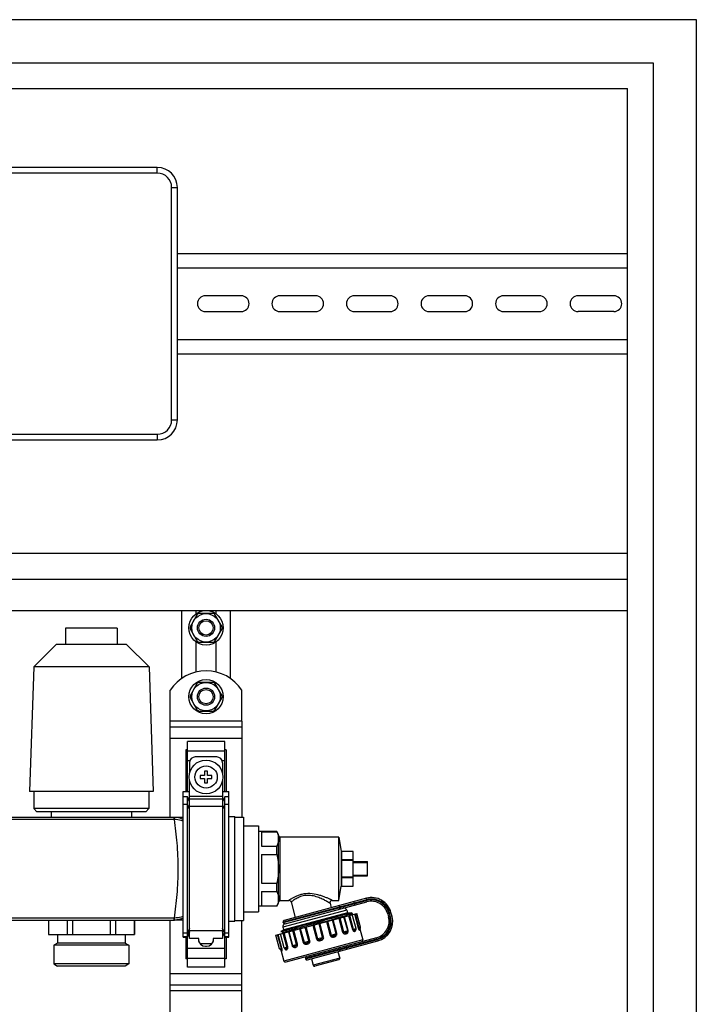
# Model space of a CAD drawing. Units: millimetres. Extents: x 0 to 841, y 0 to 594.
# Drawn here: x 676 to 747, y 315 to 418 of the extents above; entities that cross this region are included whole.
import ezdxf

# ---------------------------------------------------------------- set-up
doc = ezdxf.new("R2010")
doc.units = ezdxf.units.MM
doc.header["$LTSCALE"] = 46.255
doc.layers.get('0').update_dxf_attribs({"linetype": 'CONTINUOUS'})
doc.layers.add('A_STD', color=7, linetype='CONTINUOUS')

msp = doc.modelspace()

# ---------------------------------------------------------------- linework, layer by layer
at = {"color": 7, "linetype": 'Continuous'}
for p, q in [((746.64, 417.71), (461.04, 417.71)), ((746.64, 203.51), (746.64, 417.71)), ((465.54, 413.21), (742.14, 413.21)), ((742.14, 413.21), (742.14, 203.51)), ((468.24, 410.51), (739.44, 410.51)), ((739.44, 234.86), (739.44, 410.51)), ((690.24, 402.26), (601.44, 402.26)), ((692.34, 375.86), (692.34, 400.16)), ((692.34, 393.26), (739.44, 393.26)), ((692.34, 391.76), (739.44, 391.76)), ((692.34, 384.26), (739.44, 384.26)), ((692.34, 382.76), (739.44, 382.76)), ((601.44, 373.76), (690.24, 373.76)), ((468.24, 361.91), (739.44, 361.91)), ((468.24, 359.21), (739.44, 359.21)), ((468.24, 355.91), (739.44, 355.91)), ((692.79, 348.82), (692.79, 355.91)), ((694.42, 355.52), (693.66, 354.21)), ((696.09, 355.61), (694.58, 355.61)), ((697.02, 354.21), (696.26, 355.52)), ((697.89, 348.82), (697.89, 355.91)), ((693.66, 354.02), (694.42, 352.71)), ((696.26, 352.71), (697.02, 354.02)), ((694.58, 352.61), (696.09, 352.61)), ((694.42, 348.32), (693.66, 347.01)), ((696.09, 348.41), (694.58, 348.41)), ((697.02, 347.01), (696.26, 348.32)), ((693.66, 346.82), (694.42, 345.51)), ((696.26, 345.51), (697.02, 346.82)), ((694.58, 345.41), (696.09, 345.41)), ((691.59, 334.28), (691.59, 344.36)), ((699.09, 344.36), (699.09, 334.31)), ((691.59, 343.76), (699.09, 343.76)), ((697.29, 342.21), (693.39, 342.21)), ((693.39, 337.01), (693.39, 342.21)), ((697.29, 337.01), (697.29, 342.21)), ((693.39, 341.35), (693.24, 341.35)), ((693.24, 341.35), (693.24, 337.01)), ((697.44, 341.35), (697.29, 341.35)), ((697.44, 341.35), (697.44, 337.01)), ((693.61, 340.01), (693.61, 338.91)), ((696.46, 340.61), (694.21, 340.61)), ((697.06, 340.01), (697.06, 338.91)), ((695.49, 339.11), (695.19, 339.11)), ((695.19, 339.11), (695.19, 338.66)), ((695.49, 338.66), (695.49, 339.11)), ((693.61, 321.63), (693.61, 338.12)), ((695.19, 338.66), (694.74, 338.66)), ((694.74, 338.66), (694.74, 338.36)), ((694.74, 338.36), (695.19, 338.36)), ((695.19, 338.36), (695.19, 337.91)), ((695.19, 337.91), (695.49, 337.91)), ((695.94, 338.66), (695.49, 338.66)), ((695.49, 338.36), (695.94, 338.36)), ((695.49, 337.91), (695.49, 338.36)), ((695.94, 338.36), (695.94, 338.66)), ((697.06, 338.12), (697.06, 321.63)), ((692.94, 337.01), (693.61, 337.01)), ((692.94, 321.75), (692.94, 337.01)), ((697.06, 337.01), (697.74, 337.01)), ((697.74, 321.75), (697.74, 337.01)), ((693.39, 336.44), (692.94, 336.44)), ((693.39, 318.61), (693.39, 336.44)), ((693.61, 335.92), (693.39, 336.44)), ((697.29, 336.44), (697.06, 335.92)), ((697.74, 336.44), (697.29, 336.44)), ((697.29, 318.61), (697.29, 336.44)), ((692.94, 334.28), (691.99, 334.28)), ((698.34, 334.31), (699.24, 334.31)), ((699.24, 334.31), (699.24, 323.51)), ((699.24, 333.41), (700.83, 333.41)), ((700.83, 333.41), (700.83, 324.41)), ((702.75, 332.81), (700.83, 332.81)), ((701.13, 332.78), (702.75, 332.78)), ((701.13, 332.78), (701.13, 331.28)), ((702.93, 332.51), (702.75, 332.81)), ((702.75, 332.78), (702.75, 332.81)), ((702.93, 325.31), (702.93, 332.51)), ((709.23, 332.21), (703.08, 332.21)), ((701.13, 331.28), (702.75, 331.28)), ((702.75, 330.41), (702.75, 331.28)), ((710.73, 330.71), (709.53, 330.71)), ((709.53, 329.84), (709.53, 330.71)), ((710.73, 327.11), (710.73, 330.71)), ((701.13, 330.41), (702.75, 330.41)), ((701.13, 330.41), (701.13, 327.41)), ((710.73, 329.84), (709.53, 329.84)), ((710.73, 329.78), (709.53, 329.78)), ((709.53, 328.04), (709.53, 329.78)), ((710.73, 329.66), (712.23, 329.66)), ((710.73, 329.58), (712.23, 329.58)), ((712.23, 328.16), (712.23, 329.66)), ((710.73, 328.04), (709.53, 328.04)), ((710.73, 327.98), (709.53, 327.98)), ((709.53, 327.11), (709.53, 327.98)), ((710.73, 328.24), (712.23, 328.24)), ((710.73, 328.16), (712.23, 328.16)), ((701.13, 327.41), (702.75, 327.41)), ((701.13, 326.55), (702.75, 326.55)), ((701.13, 326.55), (701.13, 325.05)), ((702.75, 326.55), (702.75, 327.41)), ((709.53, 327.11), (710.73, 327.11)), ((703.08, 325.61), (704.01, 325.61)), ((712.12, 325.83), (703.51, 323.52)), ((703.61, 323.17), (712.15, 325.46)), ((704.24, 325.44), (704.67, 323.83)), ((708.54, 325.61), (709.23, 325.61)), ((699.24, 324.41), (700.83, 324.41)), ((702.75, 325.01), (700.83, 325.01)), ((701.13, 325.05), (702.75, 325.05)), ((702.75, 325.01), (702.93, 325.31)), ((702.75, 325.01), (702.75, 325.05)), ((708.31, 325.31), (708.44, 324.84)), ((710.06, 324.59), (710.14, 324.3)), ((678.85, 323.54), (678.85, 322.04)), ((680.81, 323.54), (680.81, 322.04)), ((681.38, 323.54), (681.38, 322.04)), ((685.3, 323.54), (685.3, 322.04)), ((685.86, 323.54), (685.86, 322.04)), ((687.83, 323.54), (687.83, 322.04)), ((691.59, 274.28), (691.59, 323.54)), ((692.94, 323.54), (691.99, 323.54)), ((698.34, 323.51), (699.24, 323.51)), ((699.09, 274.31), (699.09, 323.51)), ((702.65, 321.98), (711.11, 324.25)), ((707.27, 323.25), (707.93, 323.44)), ((707.93, 323.44), (707.94, 323.44)), ((707.94, 323.44), (708.03, 323.47)), ((708.03, 323.47), (708.55, 323.62)), ((708.55, 323.62), (708.62, 323.64)), ((710.14, 324.3), (710.55, 324.3)), ((710.63, 324.28), (710.57, 324.3)), ((710.64, 324.28), (710.63, 324.28)), ((710.63, 324.13), (710.67, 324.16)), ((714.36, 324.19), (714.44, 323.9)), ((714.8, 323.93), (714.69, 324.34)), ((703.47, 322.51), (703.18, 322.35)), ((703.18, 322.35), (703.31, 322.32)), ((703.18, 322.35), (703.18, 322.35)), ((703.39, 322.8), (703.47, 322.51)), ((706.13, 322.92), (706.51, 323.03)), ((706.51, 323.03), (706.58, 323.05)), ((706.58, 323.05), (706.6, 323.05)), ((706.6, 323.05), (707.15, 323.21)), ((707.15, 323.21), (707.25, 323.24)), ((707.25, 323.24), (707.27, 323.25)), ((711.44, 322.63), (711.75, 321.47)), ((678.84, 322.04), (687.84, 322.04)), ((692.94, 321.75), (693.39, 321.75)), ((693.24, 321.75), (693.24, 319.48)), ((693.39, 321.75), (693.61, 322.27)), ((694.59, 321.63), (693.61, 321.63)), ((694.54, 321.63), (694.54, 321.56)), ((694.54, 321.56), (694.59, 321.56)), ((694.59, 321.31), (694.59, 321.63)), ((697.06, 321.63), (696.09, 321.63)), ((696.09, 321.63), (696.09, 321.31)), ((696.09, 321.56), (696.13, 321.56)), ((696.13, 321.56), (696.13, 321.63)), ((697.06, 322.27), (697.29, 321.75)), ((697.29, 321.75), (697.74, 321.75)), ((697.44, 321.75), (697.44, 319.48)), ((703.34, 322.2), (703.3, 322.16)), ((713.16, 321.7), (703.67, 319.15)), ((705.94, 319.39), (713.31, 321.36)), ((695.94, 321.06), (694.74, 321.06)), ((695.29, 320.81), (695.38, 320.81)), ((703.18, 320.42), (703.49, 319.26)), ((703.21, 320.4), (703.21, 320.39)), ((703.59, 320.56), (703.59, 320.56)), ((693.39, 319.48), (693.24, 319.48)), ((697.44, 319.48), (697.29, 319.48)), ((706.36, 319.5), (706.54, 318.83)), ((709.21, 319.39), (706.72, 318.73)), ((709.14, 320.24), (709.32, 319.58)), ((697.29, 318.61), (693.39, 318.61)), ((691.59, 316.76), (699.09, 316.76))]:
    msp.add_line(p, q, dxfattribs=at)
at = {"color": 9, "linetype": 'Continuous'}
for p, q in [((690.24, 401.66), (601.44, 401.66)), ((690.24, 401.66), (690.24, 402.26)), ((691.74, 375.86), (691.74, 400.16)), ((691.74, 400.16), (692.34, 400.16)), ((691.74, 375.86), (692.34, 375.86)), ((601.44, 374.36), (690.24, 374.36)), ((690.24, 374.36), (690.24, 373.76)), ((699.09, 344.36), (691.59, 344.36)), ((691.59, 342.56), (699.09, 342.56)), ((693.39, 341.26), (697.29, 341.26)), ((693.39, 340.22), (693.65, 340.22)), ((697.03, 340.22), (697.29, 340.22)), ((697.06, 336.48), (693.61, 336.48)), ((697.06, 336.18), (693.61, 336.18)), ((693.39, 335.63), (692.94, 335.63)), ((693.61, 335.12), (693.39, 335.63)), ((697.06, 335.41), (693.61, 335.41)), ((697.29, 335.63), (697.06, 335.12)), ((697.74, 335.63), (697.29, 335.63)), ((691.99, 334.07), (599.69, 334.07)), ((691.99, 334.07), (691.99, 334.28)), ((703.08, 325.61), (703.08, 332.21)), ((712.16, 325.68), (703.41, 323.34)), ((703.42, 323.28), (712.12, 325.61)), ((710.91, 325.13), (710.82, 325.48)), ((712.16, 325.68), (712.12, 325.83)), ((712.12, 325.61), (712.15, 325.46)), ((710.06, 324.59), (703.39, 322.8)), ((709.37, 324.87), (709.35, 324.93)), ((691.99, 323.76), (599.69, 323.76)), ((691.99, 323.54), (691.99, 323.76)), ((707.94, 323.4), (708.33, 321.95)), ((708.05, 323.43), (708.43, 321.98)), ((708.95, 322.12), (708.56, 323.57)), ((709.03, 322.14), (708.64, 323.59)), ((709.24, 323.75), (709.63, 322.3)), ((709.35, 323.78), (709.73, 322.33)), ((710.16, 322.44), (709.77, 323.89)), ((710.2, 322.45), (709.81, 323.9)), ((710.26, 324.02), (710.65, 322.57)), ((710.35, 324.05), (710.74, 322.6)), ((710.87, 324.19), (711.25, 322.74)), ((710.93, 324.2), (711.32, 322.75)), ((714.5, 324.23), (714.36, 324.19)), ((714.58, 323.94), (714.44, 323.9)), ((714.5, 324.23), (714.58, 323.94)), ((714.55, 324.3), (714.69, 324.34)), ((714.65, 323.9), (714.55, 324.3)), ((714.65, 323.9), (714.8, 323.93)), ((693.61, 322.71), (693.39, 322.19)), ((693.61, 322.32), (693.39, 321.8)), ((697.06, 322.41), (693.61, 322.41)), ((697.29, 322.19), (697.06, 322.71)), ((697.29, 321.8), (697.06, 322.32)), ((703.95, 322.33), (704.34, 320.88)), ((703.99, 322.34), (704.38, 320.9)), ((704.8, 321.01), (704.42, 322.46)), ((704.91, 321.04), (704.52, 322.49)), ((705.13, 322.65), (705.51, 321.2)), ((705.2, 322.67), (705.59, 321.22)), ((706.1, 321.36), (705.72, 322.81)), ((706.21, 321.39), (705.82, 322.83)), ((706.51, 323.02), (706.9, 321.57)), ((706.61, 323.04), (706.99, 321.6)), ((707.54, 321.74), (707.16, 323.19)), ((707.64, 321.77), (707.25, 323.22)), ((709.63, 322.3), (710.2, 322.45)), ((710.65, 322.57), (711.03, 322.68)), ((711.25, 322.74), (711.5, 322.8)), ((693.39, 322.19), (692.94, 322.19)), ((693.39, 321.8), (692.94, 321.8)), ((697.74, 322.19), (697.29, 322.19)), ((697.74, 321.8), (697.29, 321.8)), ((703.22, 320.58), (702.83, 322.03)), ((703.28, 320.6), (702.9, 322.05)), ((703.8, 320.74), (703.41, 322.19)), ((703.49, 322.26), (703.49, 322.26)), ((703.49, 322.26), (703.49, 322.26)), ((711.75, 321.47), (703.49, 319.26)), ((703.89, 320.76), (703.51, 322.21)), ((705.51, 321.2), (706.21, 321.39)), ((713.2, 321.55), (705.74, 319.55)), ((705.76, 319.49), (713.28, 321.51)), ((706.9, 321.57), (707.64, 321.77)), ((708.33, 321.95), (709.03, 322.14)), ((713.2, 321.55), (713.16, 321.7)), ((713.28, 321.51), (713.31, 321.36)), ((693.39, 320.61), (697.29, 320.61)), ((703.04, 320.54), (703.28, 320.6)), ((703.51, 320.66), (703.89, 320.76)), ((704.34, 320.88), (704.91, 321.04)), ((709.33, 320.45), (709.31, 320.51)), ((710.08, 320.5), (709.99, 320.85)), ((693.39, 319.57), (697.29, 319.57)), ((709.32, 319.58), (706.54, 318.83)), ((691.59, 317.96), (699.09, 317.96)), ((699.09, 316.16), (691.59, 316.16))]:
    msp.add_line(p, q, dxfattribs=at)
at = {"color": 7, "linetype": 'Continuous'}
for points in [[(703.31, 322.32), (703.32, 322.32), (703.32, 322.32), (703.33, 322.31), (703.34, 322.31), (703.35, 322.3), (703.36, 322.28), (703.36, 322.27), (703.37, 322.25), (703.36, 322.24), (703.36, 322.22), (703.36, 322.21), (703.35, 322.21), (703.35, 322.2), (703.34, 322.2)], [(711.42, 322.59), (711.42, 322.59), (711.42, 322.59), (711.42, 322.59), (711.42, 322.6), (711.42, 322.61), (711.43, 322.62), (711.43, 322.63), (711.44, 322.64), (711.46, 322.65)], [(703.15, 320.43), (703.17, 320.42), (703.18, 320.42), (703.19, 320.41), (703.2, 320.4), (703.21, 320.4)]]:
    msp.add_lwpolyline(points, dxfattribs=at)
msp.add_circle((695.34, 338.51), 1.77, dxfattribs=at)
at = {"color": 9, "linetype": 'Continuous'}
msp.add_circle((695.34, 338.51), 1.17, dxfattribs=at)
at = {"color": 7, "linetype": 'Continuous'}
for centre, radius, start, end in [((690.24, 400.16), 2.1, 0, 90), ((690.24, 375.86), 2.1, 270, 360), ((695.34, 354.11), 1.68, 116.7655, 123.2345), ((695.34, 354.11), 1.68, 56.7655, 63.2345), ((695.34, 354.11), 1.68, 176.7655, 183.2345), ((695.34, 354.11), 1.68, 356.7655, 3.2345), ((695.34, 354.11), 1.68, 236.7655, 243.2345), ((695.34, 354.11), 1.68, 296.7655, 303.2345), ((695.34, 346.91), 1.68, 116.7655, 123.2345), ((695.34, 346.91), 1.68, 56.7655, 63.2345), ((695.34, 346.91), 1.68, 176.7655, 183.2345), ((695.34, 346.91), 1.68, 356.7655, 3.2345), ((695.34, 346.91), 1.68, 236.7655, 243.2345), ((695.34, 346.91), 1.68, 296.7655, 303.2345), ((694.21, 340.01), 0.6, 90, 180), ((696.46, 340.01), 0.6, 0, 90), ((703.08, 332.36), 0.15, 180, 270), ((703.08, 325.46), 0.15, 90, 180), ((704.01, 325.37), 0.24, 15, 90), ((708.54, 325.37), 0.24, 90, 195), ((712.66, 323.8), 2.1, 15, 105), ((712.62, 323.72), 1.8, 15, 105), ((709.77, 324.51), 0.3, 15, 105), ((703.55, 323.37), 0.15, 105, 195), ((710.37, 324.74), 0.651, 292.7463, 293.6593), ((712.7, 323.43), 1.8, 285, 15), ((712.77, 323.39), 2.1, 285, 15), ((703.68, 322.88), 0.3, 105, 195), ((703.57, 323.32), 0.15, 195, 285), ((710.89, 322.64), 0.15, 323.1217, 15), ((711.35, 322.76), 0.15, 312.838, 15), ((695.29, 321.56), 0.75, 180, 270), ((695.38, 321.56), 0.75, 270, 360), ((711.6, 321.43), 0.15, 285, 15), ((703.19, 320.57), 0.15, 195, 257.162), ((703.65, 320.7), 0.15, 195, 246.8785), ((703.63, 319.3), 0.15, 195, 285), ((705.89, 319.59), 0.15, 105, 195), ((705.9, 319.53), 0.15, 195, 285), ((709.18, 319.54), 0.15, 285, 15), ((706.68, 318.87), 0.15, 195, 285)]:
    msp.add_arc(centre, radius, start, end, dxfattribs=at)
at = {"color": 9, "linetype": 'Continuous'}
for centre, radius, start, end in [((690.24, 400.16), 1.5, 0, 90), ((690.24, 375.86), 1.5, 270, 360), ((691.99, 332.12), 2.16, 88.4502, 90.0013), ((691.99, 332.45), 1.62, 88.3863, 90.0013), ((704.01, 318.28), 8.24, 62.8319, 63.1833), ((712.62, 323.72), 1.95, 15, 105), ((712.66, 323.8), 1.95, 15, 105), ((691.99, 325.38), 1.62, 269.9988, 271.6139), ((691.99, 325.7), 2.16, 269.9986, 271.5498), ((712.7, 323.43), 1.95, 285, 15), ((712.77, 323.39), 1.95, 285, 15), ((710.61, 322.55), 0.419, 1.4428, 5.9866), ((710.81, 322.51), 0.617, 7.9157, 8.1766)]:
    msp.add_arc(centre, radius, start, end, dxfattribs=at)
for points, knots in [([(692.03, 334.07), (692.03, 334.1), (692.04, 334.14), (692.04, 334.19), (692.04, 334.22), (692.04, 334.25), (692.04, 334.27), (692.05, 334.28), (692.04, 334.28), (692.05, 334.28)], [0, 0, 0, 0, 0.41413, 0.585708, 0.730034, 0.845031, 0.929074, 0.980854, 1, 1, 1, 1]), ([(692.94, 333.9), (692.87, 333.93), (692.58, 334.02), (692.27, 334.07), (692.03, 334.07)], [0, 0, 0, 0, 0.246458, 1, 1, 1, 1]), ([(692.03, 323.76), (692.14, 324.58), (692.35, 326.29), (692.48, 328.91), (692.35, 331.54), (692.14, 333.25), (692.03, 334.07)], [0, 0, 0, 0, 0.238952, 0.5, 0.761048, 1, 1, 1, 1]), ([(692.94, 334.07), (692.73, 334.17), (692.43, 334.26), (692.12, 334.28), (692.05, 334.28)], [0, 0, 0, 0, 0.749207, 1, 1, 1, 1]), ([(708.54, 325.61), (708.54, 325.61), (708.52, 325.63), (708.48, 325.64), (708.41, 325.68), (708.32, 325.72), (708.2, 325.77), (708.02, 325.85), (707.76, 325.96), (707.42, 326.08), (706.91, 326.23), (706.21, 326.36), (705.51, 326.29), (704.99, 326.13), (704.67, 325.99), (704.43, 325.87), (704.28, 325.78), (704.18, 325.73), (704.11, 325.68), (704.06, 325.65), (704.03, 325.63), (704.01, 325.61), (704.01, 325.61)], [0, 0, 0, 0, 0.003423, 0.013481, 0.029606, 0.051028, 0.076934, 0.106569, 0.174539, 0.251053, 0.333596, 0.509824, 0.688123, 0.771195, 0.84591, 0.909283, 0.935739, 0.958158, 0.976126, 0.989279, 0.997297, 1, 1, 1, 1]), ([(707.73, 325.63), (707.58, 325.71), (707.24, 325.86), (706.71, 326.05), (706.11, 326.16), (705.51, 326.11), (705.06, 325.94), (704.76, 325.79), (704.58, 325.68), (704.44, 325.58), (704.35, 325.52), (704.29, 325.48), (704.26, 325.45), (704.25, 325.44), (704.24, 325.44)], [0, 0, 0, 0, 0.138116, 0.292836, 0.457292, 0.621651, 0.770694, 0.835265, 0.891239, 0.937155, 0.971474, 0.98383, 0.99277, 1, 1, 1, 1]), ([(708.31, 325.31), (708.31, 325.31), (708.29, 325.32), (708.27, 325.34), (708.22, 325.36), (708.16, 325.4), (708.08, 325.45), (707.95, 325.52), (707.85, 325.57), (707.77, 325.61)], [0, 0, 0, 0, 0.018771, 0.074204, 0.163885, 0.284384, 0.43185, 0.602499, 1, 1, 1, 1]), ([(709.35, 324.93), (709.34, 324.97), (709.31, 325.02), (709.24, 325.05), (709.21, 325.05), (709.19, 325.04)], [0, 0, 0, 0, 0.519465, 0.764829, 1, 1, 1, 1]), ([(709.37, 324.87), (709.38, 324.84), (709.38, 324.77), (709.33, 324.71), (709.3, 324.7), (709.28, 324.69)], [0, 0, 0, 0, 0.519465, 0.764829, 1, 1, 1, 1]), ([(692.94, 323.93), (692.87, 323.9), (692.58, 323.8), (692.27, 323.76), (692.03, 323.76)], [0, 0, 0, 0, 0.246467, 1, 1, 1, 1]), ([(692.05, 323.54), (692.04, 323.54), (692.05, 323.55), (692.04, 323.56), (692.04, 323.58), (692.04, 323.6), (692.04, 323.63), (692.04, 323.69), (692.03, 323.73), (692.03, 323.76)], [0, 0, 0, 0, 0.019146, 0.070926, 0.154969, 0.269966, 0.414292, 0.585871, 1, 1, 1, 1]), ([(692.94, 323.75), (692.73, 323.66), (692.43, 323.57), (692.12, 323.55), (692.05, 323.54)], [0, 0, 0, 0, 0.749193, 1, 1, 1, 1]), ([(703.49, 322.26), (703.63, 322.31), (703.98, 322.42), (704.62, 322.62), (705.44, 322.86), (706.69, 323.23), (708.15, 323.65), (709.29, 323.99), (709.79, 324.15)], [0, 0, 0, 0, 0.066969, 0.17115, 0.304237, 0.455581, 0.764121, 1, 1, 1, 1]), ([(703.31, 322.32), (703.31, 322.32), (703.31, 322.32), (703.31, 322.33), (703.31, 322.33), (703.32, 322.34), (703.35, 322.35), (703.42, 322.38), (703.54, 322.42), (703.73, 322.48), (703.97, 322.56), (704.26, 322.65), (704.6, 322.75), (704.84, 322.82), (704.97, 322.86)], [0, 0, 0, 0, 0.002535, 0.004206, 0.007335, 0.012574, 0.029741, 0.05591, 0.134979, 0.248552, 0.394667, 0.57074, 0.773784, 1, 1, 1, 1]), ([(709.63, 322.3), (709.64, 322.26), (709.68, 322.18), (709.78, 322.12), (709.89, 322.1), (710.02, 322.12), (710.16, 322.19), (710.21, 322.33), (710.21, 322.41), (710.2, 322.45)], [0, 0, 0, 0, 0.143829, 0.275742, 0.396137, 0.510467, 0.732075, 0.857482, 1, 1, 1, 1]), ([(709.73, 322.33), (709.74, 322.3), (709.78, 322.26), (709.86, 322.24), (709.94, 322.25), (710.01, 322.26), (710.07, 322.28), (710.12, 322.31), (710.16, 322.37), (710.16, 322.42), (710.16, 322.44)], [0, 0, 0, 0, 0.146882, 0.286878, 0.420004, 0.543452, 0.654484, 0.755482, 0.861441, 1, 1, 1, 1]), ([(710.65, 322.57), (710.66, 322.51), (710.71, 322.42), (710.82, 322.36), (710.9, 322.36), (711.02, 322.41), (711.03, 322.51), (711.03, 322.56)], [0, 0, 0, 0, 0.333819, 0.45634, 0.558906, 0.744575, 1, 1, 1, 1]), ([(710.74, 322.6), (710.74, 322.58), (710.76, 322.54), (710.82, 322.51), (710.89, 322.5), (710.96, 322.52), (711, 322.53), (711.01, 322.55)], [0, 0, 0, 0, 0.191219, 0.355331, 0.627071, 0.841473, 1, 1, 1, 1]), ([(711.25, 322.74), (711.26, 322.7), (711.28, 322.65), (711.32, 322.57), (711.35, 322.53), (711.38, 322.5), (711.41, 322.5), (711.42, 322.51), (711.43, 322.55), (711.42, 322.58), (711.42, 322.6)], [0, 0, 0, 0, 0.25526, 0.462499, 0.603213, 0.688084, 0.740197, 0.78723, 0.864187, 1, 1, 1, 1]), ([(711.32, 322.75), (711.33, 322.73), (711.35, 322.68), (711.4, 322.65), (711.43, 322.65), (711.45, 322.65), (711.46, 322.65)], [0, 0, 0, 0, 0.459092, 0.734612, 0.908134, 1, 1, 1, 1]), ([(703.34, 322.2), (703.34, 322.2), (703.35, 322.2), (703.35, 322.21), (703.36, 322.21)], [0, 0, 0, 0, 0.182393, 1, 1, 1, 1]), ([(703.36, 322.21), (703.36, 322.21), (703.39, 322.22), (703.41, 322.23), (703.43, 322.24)], [0, 0, 0, 0, 0.181978, 1, 1, 1, 1]), ([(703.43, 322.24), (703.44, 322.24), (703.45, 322.25), (703.47, 322.25), (703.49, 322.26)], [0, 0, 0, 0, 0.228202, 1, 1, 1, 1]), ([(705.51, 321.2), (705.52, 321.16), (705.57, 321.08), (705.68, 321.02), (705.81, 321.01), (705.93, 321.03), (706.04, 321.07), (706.15, 321.14), (706.22, 321.25), (706.22, 321.34), (706.21, 321.39)], [0, 0, 0, 0, 0.128539, 0.252487, 0.373979, 0.495959, 0.619266, 0.744154, 0.871077, 1, 1, 1, 1]), ([(705.59, 321.22), (705.59, 321.19), (705.63, 321.15), (705.72, 321.13), (705.83, 321.14), (705.93, 321.17), (706, 321.2), (706.06, 321.24), (706.1, 321.29), (706.11, 321.34), (706.1, 321.36)], [0, 0, 0, 0, 0.125419, 0.240644, 0.416469, 0.605772, 0.703825, 0.802723, 0.901669, 1, 1, 1, 1]), ([(706.9, 321.57), (706.91, 321.53), (706.96, 321.45), (707.08, 321.39), (707.21, 321.38), (707.34, 321.41), (707.46, 321.45), (707.57, 321.52), (707.65, 321.63), (707.65, 321.73), (707.64, 321.77)], [0, 0, 0, 0, 0.12463, 0.249528, 0.374782, 0.500324, 0.625851, 0.751008, 0.875596, 1, 1, 1, 1]), ([(706.99, 321.6), (707.02, 321.49), (707.31, 321.51), (707.57, 321.64), (707.54, 321.74)], [0, 0, 0, 0, 0.500333, 1, 1, 1, 1]), ([(708.33, 321.95), (708.34, 321.91), (708.39, 321.83), (708.5, 321.77), (708.63, 321.76), (708.75, 321.78), (708.87, 321.83), (708.97, 321.9), (709.04, 322.01), (709.04, 322.1), (709.03, 322.14)], [0, 0, 0, 0, 0.129154, 0.256387, 0.38136, 0.504673, 0.626634, 0.748038, 0.871686, 1, 1, 1, 1]), ([(708.43, 321.98), (708.44, 321.95), (708.49, 321.91), (708.59, 321.9), (708.7, 321.91), (708.8, 321.94), (708.87, 321.97), (708.92, 322.01), (708.95, 322.06), (708.96, 322.1), (708.95, 322.12)], [0, 0, 0, 0, 0.129851, 0.261716, 0.456861, 0.641909, 0.729336, 0.815128, 0.903708, 1, 1, 1, 1]), ([(703.15, 320.43), (703.16, 320.43), (703.17, 320.43), (703.2, 320.45), (703.23, 320.51), (703.23, 320.56), (703.22, 320.58)], [0, 0, 0, 0, 0.092016, 0.265841, 0.541583, 1, 1, 1, 1]), ([(703.21, 320.4), (703.21, 320.38), (703.23, 320.36), (703.25, 320.32), (703.27, 320.32), (703.29, 320.33), (703.31, 320.37), (703.31, 320.43), (703.3, 320.51), (703.29, 320.57), (703.28, 320.6)], [0, 0, 0, 0, 0.140962, 0.220772, 0.268341, 0.319441, 0.402575, 0.541128, 0.746165, 1, 1, 1, 1]), ([(703.57, 320.54), (703.6, 320.5), (703.67, 320.43), (703.78, 320.45), (703.85, 320.5), (703.91, 320.6), (703.91, 320.7), (703.89, 320.76)], [0, 0, 0, 0, 0.245029, 0.432282, 0.536951, 0.662231, 1, 1, 1, 1]), ([(703.59, 320.56), (703.61, 320.55), (703.65, 320.56), (703.71, 320.58), (703.78, 320.62), (703.81, 320.68), (703.81, 320.72), (703.8, 320.74)], [0, 0, 0, 0, 0.158714, 0.373377, 0.645248, 0.809031, 1, 1, 1, 1]), ([(704.34, 320.88), (704.35, 320.84), (704.39, 320.77), (704.51, 320.68), (704.66, 320.68), (704.78, 320.73), (704.87, 320.8), (704.92, 320.91), (704.92, 321), (704.91, 321.04)], [0, 0, 0, 0, 0.142753, 0.268435, 0.490121, 0.60446, 0.724807, 0.856419, 1, 1, 1, 1]), ([(704.38, 320.9), (704.39, 320.87), (704.41, 320.83), (704.48, 320.8), (704.54, 320.8), (704.6, 320.81), (704.67, 320.84), (704.74, 320.87), (704.8, 320.92), (704.81, 320.98), (704.8, 321.01)], [0, 0, 0, 0, 0.138899, 0.244987, 0.346044, 0.457147, 0.580642, 0.713758, 0.853531, 1, 1, 1, 1]), ([(709.31, 320.51), (709.3, 320.54), (709.27, 320.59), (709.2, 320.63), (709.17, 320.62), (709.15, 320.62)], [0, 0, 0, 0, 0.527409, 0.770587, 1, 1, 1, 1]), ([(709.33, 320.45), (709.34, 320.41), (709.33, 320.35), (709.29, 320.29), (709.26, 320.28), (709.25, 320.27)], [0, 0, 0, 0, 0.527409, 0.770587, 1, 1, 1, 1])]:
    msp.add_open_spline(points, degree=3, knots=knots, dxfattribs=at)
at = {"color": 7, "linetype": 'Continuous'}
for points, knots in [([(702.75, 332.78), (702.77, 332.75), (702.83, 332.61), (702.87, 332.47), (702.89, 332.36)], [0, 0, 0, 0, 0.255136, 1, 1, 1, 1]), ([(702.93, 332.03), (702.93, 331.9), (702.9, 331.65), (702.81, 331.4), (702.75, 331.28)], [0, 0, 0, 0, 0.490998, 1, 1, 1, 1]), ([(702.75, 326.55), (702.81, 326.43), (702.9, 326.18), (702.93, 325.92), (702.93, 325.8)], [0, 0, 0, 0, 0.509002, 1, 1, 1, 1]), ([(702.89, 325.47), (702.89, 325.43), (702.85, 325.29), (702.8, 325.15), (702.75, 325.05)], [0, 0, 0, 0, 0.245525, 1, 1, 1, 1]), ([(704.97, 322.86), (705.39, 322.98), (706.26, 323.21), (707.35, 323.51), (708.21, 323.74), (708.8, 323.89), (709.32, 324.03), (709.64, 324.12), (709.79, 324.15)], [0, 0, 0, 0, 0.264174, 0.544017, 0.677509, 0.800371, 0.908516, 1, 1, 1, 1]), ([(708.62, 323.64), (708.77, 323.69), (709.05, 323.77), (709.44, 323.89), (709.79, 323.99), (710.08, 324.08), (710.29, 324.15), (710.42, 324.19), (710.5, 324.22), (710.56, 324.24), (710.6, 324.26), (710.62, 324.27), (710.64, 324.28), (710.64, 324.28)], [0, 0, 0, 0, 0.215691, 0.411485, 0.583754, 0.729304, 0.845455, 0.891822, 0.930081, 0.960074, 0.98169, 0.994881, 1, 1, 1, 1]), ([(709.79, 324.15), (709.88, 324.17), (710.06, 324.21), (710.29, 324.26), (710.44, 324.29), (710.52, 324.3), (710.55, 324.3)], [0, 0, 0, 0, 0.385801, 0.684017, 0.889636, 1, 1, 1, 1]), ([(710.6, 324.12), (710.59, 324.12), (710.55, 324.11), (710.51, 324.09), (710.48, 324.08)], [0, 0, 0, 0, 0.208529, 1, 1, 1, 1]), ([(710.67, 324.16), (710.67, 324.16), (710.66, 324.15), (710.64, 324.14), (710.63, 324.14)], [0, 0, 0, 0, 0.154295, 1, 1, 1, 1]), ([(710.67, 324.16), (710.67, 324.16), (710.67, 324.16), (710.67, 324.16), (710.67, 324.16)], [0, 0, 0, 0, 0.387573, 1, 1, 1, 1]), ([(703.18, 322.35), (703.2, 322.36), (703.24, 322.37), (703.34, 322.4), (703.49, 322.44), (703.7, 322.5), (703.96, 322.58), (704.38, 322.7), (704.73, 322.79), (704.97, 322.86)], [0, 0, 0, 0, 0.023489, 0.078724, 0.164964, 0.280951, 0.424922, 0.5946, 1, 1, 1, 1])]:
    msp.add_open_spline(points, degree=3, knots=knots, dxfattribs=at)
for points in [[(702.89, 332.36), (702.92, 332.25), (702.93, 332.14), (702.93, 332.03)], [(702.75, 330.41), (702.86, 329.92), (702.93, 329.42), (702.93, 328.91)], [(702.93, 328.91), (702.93, 328.41), (702.86, 327.9), (702.75, 327.41)], [(702.93, 325.8), (702.93, 325.69), (702.92, 325.58), (702.89, 325.47)], [(710.55, 324.3), (710.56, 324.3), (710.56, 324.3), (710.57, 324.3)], [(710.62, 324.14), (710.61, 324.13), (710.61, 324.13), (710.6, 324.12)]]:
    msp.add_open_spline(points, degree=3, dxfattribs=at)
at = {"color": 9, "linetype": 'Continuous'}
msp.add_open_spline([(703.55, 320.59), (703.56, 320.57), (703.56, 320.56), (703.57, 320.54)], degree=3, dxfattribs=at)
at = {"layer": 'A_STD', "color": 7, "linetype": 'Continuous'}
for p, q in [((699.01, 388.84), (695.26, 388.84)), ((706.81, 388.84), (703.06, 388.84)), ((714.61, 388.84), (710.86, 388.84)), ((722.41, 388.84), (718.66, 388.84)), ((730.21, 388.84), (726.46, 388.84)), ((738.01, 388.84), (734.26, 388.84)), ((695.26, 387.19), (699.01, 387.19)), ((703.06, 387.19), (706.81, 387.19)), ((710.86, 387.19), (714.61, 387.19)), ((718.66, 387.19), (722.41, 387.19)), ((726.46, 387.19), (730.21, 387.19)), ((738.01, 387.19), (734.26, 387.19)), ((694.29, 355.58), (694.29, 355.91)), ((696.39, 355.58), (696.39, 355.91)), ((686.04, 354.08), (680.64, 354.08)), ((680.64, 354.08), (680.64, 352.37)), ((686.04, 354.08), (686.04, 352.37)), ((679.66, 352.37), (677.31, 350.02)), ((687.01, 352.37), (679.66, 352.37)), ((687.01, 352.37), (689.37, 350.02)), ((694.29, 349.49), (694.29, 352.65)), ((696.39, 349.49), (696.39, 352.65)), ((677.31, 350.02), (676.86, 336.98)), ((689.37, 350.02), (677.31, 350.02)), ((689.37, 350.02), (689.82, 336.98)), ((691.59, 344.36), (691.59, 347.6)), ((699.09, 344.36), (699.09, 347.6)), ((689.82, 336.98), (676.86, 336.98)), ((677.32, 336.98), (677.32, 335.2)), ((689.35, 336.98), (689.35, 335.2)), ((689.35, 335.2), (677.32, 335.2)), ((677.32, 335.2), (677.64, 334.88)), ((689.04, 334.88), (677.64, 334.88)), ((679.14, 334.88), (679.14, 334.28)), ((687.54, 334.88), (687.54, 334.28)), ((689.35, 335.2), (689.04, 334.88)), ((691.99, 334.28), (599.69, 334.28)), ((697.74, 334.39), (698.34, 334.39)), ((698.34, 323.44), (698.34, 334.39)), ((709.23, 325.61), (709.23, 332.21)), ((709.23, 332.21), (709.49, 330.71)), ((709.49, 330.71), (709.53, 330.71)), ((709.49, 330.71), (709.49, 327.11)), ((709.23, 325.61), (709.49, 327.11)), ((709.49, 327.11), (709.53, 327.11)), ((599.69, 323.54), (691.99, 323.54)), ((678.84, 323.54), (678.84, 322.04)), ((687.84, 323.54), (687.84, 322.04)), ((697.74, 323.44), (698.34, 323.44)), ((710.14, 324.3), (703.47, 322.51)), ((710.64, 324.28), (710.67, 324.16)), ((711.03, 322.68), (710.64, 324.13)), ((711.5, 322.8), (711.11, 324.25)), ((703.42, 323.28), (703.41, 323.34)), ((679.81, 322.04), (679.81, 321.14)), ((686.86, 322.04), (686.86, 321.14)), ((703.04, 320.54), (702.65, 321.98)), ((703.51, 320.66), (703.12, 322.11)), ((679.81, 321.14), (679.42, 320.92)), ((687.25, 320.92), (679.42, 320.92)), ((679.42, 320.92), (679.42, 318.97)), ((686.86, 321.14), (679.81, 321.14)), ((686.86, 321.14), (687.25, 320.92)), ((687.25, 320.92), (687.25, 318.97)), ((705.74, 319.55), (705.76, 319.49)), ((687.25, 318.97), (679.42, 318.97)), ((679.42, 318.97), (679.81, 318.74)), ((686.86, 318.74), (679.81, 318.74)), ((687.25, 318.97), (686.86, 318.74))]:
    msp.add_line(p, q, dxfattribs=at)
for centre, radius in [((695.34, 354.11), 1.8), ((695.34, 354.11), 1.49), ((695.34, 354.11), 0.9), ((695.34, 354.11), 0.75), ((695.34, 346.91), 1.8), ((695.34, 346.91), 1.49), ((695.34, 346.91), 0.9), ((695.34, 346.91), 0.75)]:
    msp.add_circle(centre, radius, dxfattribs=at)
for centre, radius, start, end in [((695.26, 388.01), 0.825, 90, 270), ((699.01, 388.01), 0.825, 270, 90), ((703.06, 388.01), 0.825, 90, 270), ((706.81, 388.01), 0.825, 270, 90), ((710.86, 388.01), 0.825, 90, 270), ((714.61, 388.01), 0.825, 270, 90), ((718.66, 388.01), 0.825, 90, 270), ((722.41, 388.01), 0.825, 270, 90), ((726.46, 388.01), 0.825, 90, 270), ((730.21, 388.01), 0.825, 270, 90), ((734.26, 388.01), 0.825, 90, 270), ((738.01, 388.01), 0.825, 270, 90), ((695.34, 345.11), 4.5, 33.5573, 146.4427)]:
    msp.add_arc(centre, radius, start, end, dxfattribs=at)

doc.saveas('drawing.dxf')
